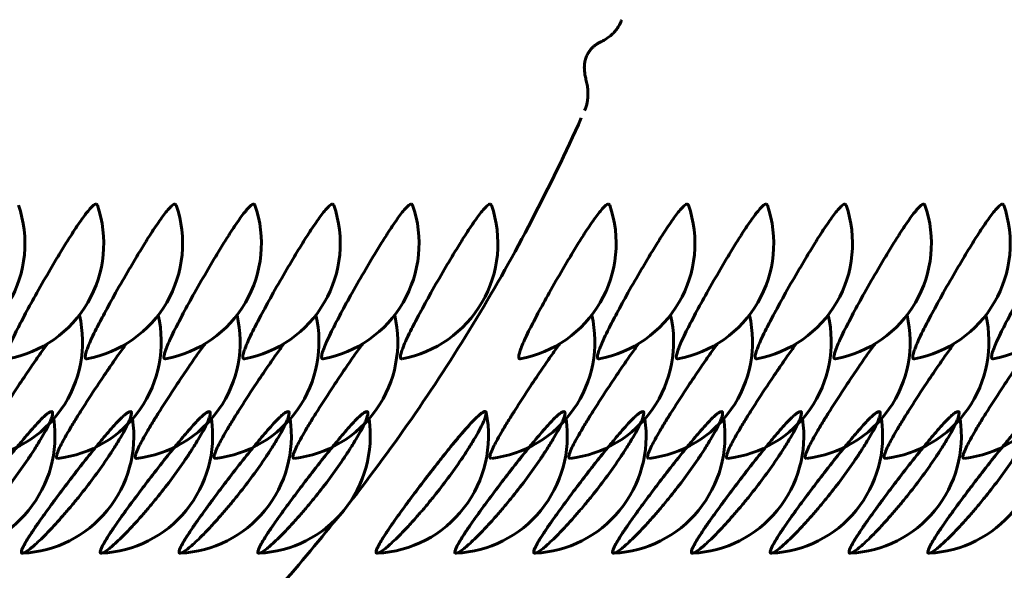
# Model space of a CAD drawing. Units: millimetres. Extents: x -2610 to 2504, y -2336 to 2427.
# Drawn here: x -560 to -547, y 387 to 394 of the extents above; entities that cross this region are included whole.
import ezdxf

# ---------------------------------------------------------------- set-up
doc = ezdxf.new("R2010")
doc.units = ezdxf.units.MM
doc.linetypes.add('K5LT_BASIC', pattern=[0])

msp = doc.modelspace()

# ---------------------------------------------------------------- linework, layer by layer
at = {"color": 150, "linetype": 'K5LT_BASIC', "lineweight": 60}
msp.add_line((-552.502, 393.004), (-552.502, 393.004), dxfattribs=at)
for centre, start, end in [((-561.163, 391.304), 280.5076, 19.0597), ((-560.154, 391.304), 280.5076, 19.0597), ((-559.145, 391.304), 280.5076, 19.0597), ((-558.137, 391.304), 280.5076, 19.0597), ((-557.128, 391.304), 280.5076, 19.0597), ((-556.12, 391.304), 280.5076, 19.0597), ((-555.111, 391.304), 280.5076, 19.0597), ((-553.598, 391.304), 280.5076, 19.0597), ((-552.59, 391.304), 280.5076, 19.0597), ((-551.581, 391.304), 280.5076, 19.0597), ((-550.573, 391.304), 280.5076, 19.0597), ((-549.564, 391.304), 280.5076, 19.0597), ((-548.555, 391.304), 280.5076, 19.0597), ((-547.547, 391.304), 280.5076, 19.0597), ((-560.426, 390.045), 276.7203, 13.219), ((-559.418, 390.045), 276.7203, 13.219), ((-558.409, 390.045), 276.7203, 13.219), ((-557.4, 390.045), 276.7203, 13.219), ((-556.392, 390.045), 276.7203, 13.219), ((-553.87, 390.045), 276.7203, 13.219), ((-552.862, 390.045), 276.7203, 13.219), ((-551.853, 390.045), 276.7203, 13.219), ((-550.845, 390.045), 276.7203, 13.219), ((-549.836, 390.045), 276.7203, 13.219), ((-548.828, 390.045), 276.7203, 13.219), ((-547.819, 390.045), 276.7203, 13.219), ((-560.778, 388.841), 272.9359, 8.4398), ((-559.77, 388.841), 272.9359, 8.4398), ((-558.761, 388.841), 272.9359, 8.4398), ((-557.753, 388.841), 272.9359, 8.4398), ((-556.744, 388.841), 272.9359, 8.4398), ((-555.231, 388.841), 272.9359, 11.5821), ((-554.223, 388.841), 272.9359, 8.4398), ((-553.214, 388.841), 272.9359, 8.4398), ((-552.205, 388.841), 272.9359, 8.4398), ((-551.197, 388.841), 272.9359, 8.4398), ((-550.188, 388.841), 272.9359, 8.4398), ((-549.18, 388.841), 272.9359, 8.4398), ((-548.171, 388.841), 272.9359, 8.4398)]:
    msp.add_arc(centre, 1.5, start, end, dxfattribs=at)
for points, knots in [([(-552.502, 393.004), (-552.487, 393.038), (-552.476, 393.073), (-552.464, 393.132), (-552.461, 393.155), (-552.458, 393.2), (-552.458, 393.223), (-552.46, 393.27), (-552.463, 393.293), (-552.471, 393.34), (-552.476, 393.364), (-552.483, 393.395), (-552.485, 393.406), (-552.49, 393.426), (-552.492, 393.437), (-552.496, 393.456), (-552.497, 393.466), (-552.5, 393.484), (-552.501, 393.493), (-552.503, 393.51), (-552.504, 393.519), (-552.505, 393.536), (-552.505, 393.544), (-552.505, 393.562), (-552.504, 393.57), (-552.503, 393.588), (-552.502, 393.597), (-552.5, 393.614), (-552.498, 393.623), (-552.495, 393.641), (-552.492, 393.65), (-552.487, 393.667), (-552.485, 393.676), (-552.478, 393.694), (-552.474, 393.703), (-552.466, 393.72), (-552.462, 393.728), (-552.453, 393.744), (-552.448, 393.751), (-552.438, 393.765), (-552.433, 393.772), (-552.423, 393.785), (-552.418, 393.79), (-552.408, 393.802), (-552.403, 393.807), (-552.392, 393.817), (-552.387, 393.822), (-552.377, 393.83), (-552.372, 393.834), (-552.366, 393.838), (-552.365, 393.839), (-552.365, 393.84), (-552.364, 393.84), (-552.364, 393.84), (-552.364, 393.84), (-552.364, 393.84), (-552.363, 393.84), (-552.363, 393.841), (-552.363, 393.841), (-552.363, 393.841), (-552.362, 393.841), (-552.362, 393.841), (-552.362, 393.842), (-552.362, 393.842), (-552.361, 393.842), (-552.361, 393.842), (-552.361, 393.842), (-552.361, 393.842), (-552.36, 393.843), (-552.36, 393.843), (-552.36, 393.843), (-552.36, 393.843), (-552.359, 393.843), (-552.359, 393.844), (-552.359, 393.844), (-552.359, 393.844), (-552.358, 393.844), (-552.358, 393.844), (-552.358, 393.844), (-552.358, 393.845), (-552.357, 393.845), (-552.357, 393.845), (-552.357, 393.845), (-552.357, 393.845), (-552.357, 393.845), (-552.356, 393.846), (-552.356, 393.846), (-552.356, 393.846), (-552.356, 393.846), (-552.355, 393.846), (-552.355, 393.846), (-552.355, 393.847), (-552.355, 393.847), (-552.354, 393.847), (-552.354, 393.847), (-552.354, 393.847), (-552.354, 393.847), (-552.353, 393.847), (-552.353, 393.848), (-552.353, 393.848), (-552.353, 393.848), (-552.352, 393.848), (-552.352, 393.849), (-552.351, 393.849), (-552.35, 393.85), (-552.348, 393.851), (-552.347, 393.852), (-552.344, 393.854), (-552.342, 393.855), (-552.335, 393.859), (-552.331, 393.861), (-552.322, 393.867), (-552.317, 393.869), (-552.306, 393.875), (-552.3, 393.878), (-552.286, 393.885), (-552.278, 393.889), (-552.246, 393.906), (-552.216, 393.924), (-552.166, 393.963), (-552.149, 393.978), (-552.118, 394.011), (-552.104, 394.027), (-552.078, 394.063), (-552.066, 394.082), (-552.043, 394.122), (-552.034, 394.143), (-552.025, 394.165)], [0.006931, 0.006931, 0.006931, 0.006931, 3.111029, 3.111029, 5.049432, 5.049432, 7.08203, 7.08203, 9.344506, 9.344506, 12.257942, 12.257942, 13.776888, 13.776888, 15.192378, 15.192378, 16.435234, 16.435234, 17.492533, 17.492533, 18.418548, 18.418548, 19.268512, 19.268512, 20.064074, 20.064074, 20.837231, 20.837231, 21.597628, 21.597628, 22.344237, 22.344237, 23.102584, 23.102584, 23.909299, 23.909299, 24.702442, 24.702442, 25.475233, 25.475233, 26.257044, 26.257044, 27.035452, 27.035452, 27.838888, 27.838888, 28.701247, 28.701247, 29.626015, 29.626015, 29.78545, 29.78545, 29.819059, 29.819059, 29.852667, 29.852667, 29.886276, 29.886276, 29.919884, 29.919884, 29.953493, 29.953493, 29.987101, 29.987101, 30.02071, 30.02071, 30.054318, 30.054318, 30.087926, 30.087926, 30.121535, 30.121535, 30.155143, 30.155143, 30.188752, 30.188752, 30.22236, 30.22236, 30.255969, 30.255969, 30.289577, 30.289577, 30.323186, 30.323186, 30.356794, 30.356794, 30.390402, 30.390402, 30.424011, 30.424011, 30.457619, 30.457619, 30.491228, 30.491228, 30.524836, 30.524836, 30.558445, 30.558445, 30.592053, 30.592053, 30.625662, 30.625662, 30.724312, 30.724312, 30.850725, 30.850725, 31.103551, 31.103551, 31.609204, 31.609204, 32.620508, 32.620508, 34.077617, 34.077617, 35.694352, 35.694352, 37.334874, 37.334874, 40.592002, 40.592002, 42.392429, 42.392429, 44.211829, 44.211829, 46.057964, 46.057964, 47.992527, 47.992527, 47.992527, 47.992527]), ([(-552.544, 392.91), (-552.742, 392.467), (-552.954, 392.03), (-553.624, 390.748), (-554.122, 389.924), (-554.94, 388.737), (-555.226, 388.349), (-555.522, 387.971)], [74.434061, 74.434061, 74.434061, 74.434061, 85.262839, 85.262839, 106.732576, 106.732576, 117.483176, 117.483176, 117.483176, 117.483176]), ([(-559.88, 389.829), (-559.889, 389.828), (-559.902, 389.833), (-559.902, 389.869), (-559.885, 389.928), (-559.857, 390.003), (-559.816, 390.095), (-559.751, 390.228), (-559.651, 390.419), (-559.507, 390.681), (-559.372, 390.916), (-559.253, 391.117), (-559.159, 391.271), (-559.069, 391.414), (-558.994, 391.528), (-558.934, 391.616), (-558.878, 391.691), (-558.833, 391.746), (-558.786, 391.793), (-558.763, 391.807), (-558.752, 391.807)], [0, 0, 0, 0, 1.073968, 2.263043, 3.316015, 4.206086, 5.213647, 6.278619, 7.857895, 9.702632, 11.771861, 12.586279, 13.854763, 15.095283, 15.959932, 16.899242, 17.756903, 18.726527, 19.486708, 21, 21, 21, 21]), ([(-558.872, 389.829), (-558.881, 389.828), (-558.893, 389.833), (-558.893, 389.869), (-558.877, 389.928), (-558.848, 390.003), (-558.807, 390.095), (-558.742, 390.228), (-558.642, 390.419), (-558.499, 390.681), (-558.363, 390.916), (-558.244, 391.117), (-558.151, 391.271), (-558.061, 391.414), (-557.986, 391.528), (-557.925, 391.616), (-557.869, 391.691), (-557.824, 391.746), (-557.778, 391.793), (-557.754, 391.807), (-557.744, 391.807)], [0, 0, 0, 0, 1.073968, 2.263043, 3.316015, 4.206086, 5.213647, 6.278619, 7.857895, 9.702632, 11.771861, 12.586279, 13.854763, 15.095283, 15.959932, 16.899242, 17.756903, 18.726527, 19.486708, 21, 21, 21, 21]), ([(-557.863, 389.829), (-557.872, 389.828), (-557.885, 389.833), (-557.885, 389.869), (-557.868, 389.928), (-557.839, 390.003), (-557.798, 390.095), (-557.733, 390.228), (-557.634, 390.419), (-557.49, 390.681), (-557.354, 390.916), (-557.236, 391.117), (-557.142, 391.271), (-557.052, 391.414), (-556.977, 391.528), (-556.917, 391.616), (-556.861, 391.691), (-556.816, 391.746), (-556.769, 391.793), (-556.746, 391.807), (-556.735, 391.807)], [0, 0, 0, 0, 1.073968, 2.263043, 3.316015, 4.206086, 5.213647, 6.278619, 7.857895, 9.702632, 11.771861, 12.586279, 13.854763, 15.095283, 15.959932, 16.899242, 17.756903, 18.726527, 19.486708, 21, 21, 21, 21]), ([(-556.855, 389.829), (-556.863, 389.828), (-556.876, 389.833), (-556.876, 389.869), (-556.86, 389.928), (-556.831, 390.003), (-556.79, 390.095), (-556.725, 390.228), (-556.625, 390.419), (-556.481, 390.681), (-556.346, 390.916), (-556.227, 391.117), (-556.134, 391.271), (-556.044, 391.414), (-555.968, 391.528), (-555.908, 391.616), (-555.852, 391.691), (-555.807, 391.746), (-555.761, 391.793), (-555.737, 391.807), (-555.726, 391.807)], [0, 0, 0, 0, 1.073968, 2.263043, 3.316015, 4.206086, 5.213647, 6.278619, 7.857895, 9.702632, 11.771861, 12.586279, 13.854763, 15.095283, 15.959932, 16.899242, 17.756903, 18.726527, 19.486708, 21, 21, 21, 21]), ([(-555.846, 389.829), (-555.855, 389.828), (-555.868, 389.833), (-555.868, 389.869), (-555.851, 389.928), (-555.822, 390.003), (-555.781, 390.095), (-555.716, 390.228), (-555.617, 390.419), (-555.473, 390.681), (-555.337, 390.916), (-555.219, 391.117), (-555.125, 391.271), (-555.035, 391.414), (-554.96, 391.528), (-554.9, 391.616), (-554.844, 391.691), (-554.799, 391.746), (-554.752, 391.793), (-554.729, 391.807), (-554.718, 391.807)], [0, 0, 0, 0, 1.073968, 2.263043, 3.316015, 4.206086, 5.213647, 6.278619, 7.857895, 9.702632, 11.771861, 12.586279, 13.854763, 15.095283, 15.959932, 16.899242, 17.756903, 18.726527, 19.486708, 21, 21, 21, 21]), ([(-554.838, 389.829), (-554.846, 389.828), (-554.859, 389.833), (-554.859, 389.869), (-554.842, 389.928), (-554.814, 390.003), (-554.773, 390.095), (-554.708, 390.228), (-554.608, 390.419), (-554.464, 390.681), (-554.329, 390.916), (-554.21, 391.117), (-554.116, 391.271), (-554.027, 391.414), (-553.951, 391.528), (-553.891, 391.616), (-553.835, 391.691), (-553.79, 391.746), (-553.743, 391.793), (-553.72, 391.807), (-553.709, 391.807)], [0, 0, 0, 0, 1.073968, 2.263043, 3.316015, 4.206086, 5.213647, 6.278619, 7.857895, 9.702632, 11.771861, 12.586279, 13.854763, 15.095283, 15.959932, 16.899242, 17.756903, 18.726527, 19.486708, 21, 21, 21, 21]), ([(-553.325, 389.829), (-553.333, 389.828), (-553.346, 389.833), (-553.346, 389.869), (-553.33, 389.928), (-553.301, 390.003), (-553.26, 390.095), (-553.195, 390.228), (-553.095, 390.419), (-552.951, 390.681), (-552.816, 390.916), (-552.697, 391.117), (-552.604, 391.271), (-552.514, 391.414), (-552.438, 391.528), (-552.378, 391.616), (-552.322, 391.691), (-552.277, 391.746), (-552.23, 391.793), (-552.207, 391.807), (-552.196, 391.807)], [0, 0, 0, 0, 1.073968, 2.263043, 3.316015, 4.206086, 5.213647, 6.278619, 7.857895, 9.702632, 11.771861, 12.586279, 13.854763, 15.095283, 15.959932, 16.899242, 17.756903, 18.726527, 19.486708, 21, 21, 21, 21]), ([(-552.316, 389.829), (-552.325, 389.828), (-552.338, 389.833), (-552.338, 389.869), (-552.321, 389.928), (-552.292, 390.003), (-552.251, 390.095), (-552.186, 390.228), (-552.087, 390.419), (-551.943, 390.681), (-551.807, 390.916), (-551.689, 391.117), (-551.595, 391.271), (-551.505, 391.414), (-551.43, 391.528), (-551.37, 391.616), (-551.314, 391.691), (-551.269, 391.746), (-551.222, 391.793), (-551.199, 391.807), (-551.188, 391.807)], [0, 0, 0, 0, 1.073968, 2.263043, 3.316015, 4.206086, 5.213647, 6.278619, 7.857895, 9.702632, 11.771861, 12.586279, 13.854763, 15.095283, 15.959932, 16.899242, 17.756903, 18.726527, 19.486708, 21, 21, 21, 21]), ([(-551.308, 389.829), (-551.316, 389.828), (-551.329, 389.833), (-551.329, 389.869), (-551.312, 389.928), (-551.284, 390.003), (-551.243, 390.095), (-551.178, 390.228), (-551.078, 390.419), (-550.934, 390.681), (-550.799, 390.916), (-550.68, 391.117), (-550.586, 391.271), (-550.497, 391.414), (-550.421, 391.528), (-550.361, 391.616), (-550.305, 391.691), (-550.26, 391.746), (-550.213, 391.793), (-550.19, 391.807), (-550.179, 391.807)], [0, 0, 0, 0, 1.073968, 2.263043, 3.316015, 4.206086, 5.213647, 6.278619, 7.857895, 9.702632, 11.771861, 12.586279, 13.854763, 15.095283, 15.959932, 16.899242, 17.756903, 18.726527, 19.486708, 21, 21, 21, 21]), ([(-550.299, 389.829), (-550.308, 389.828), (-550.32, 389.833), (-550.321, 389.869), (-550.304, 389.928), (-550.275, 390.003), (-550.234, 390.095), (-550.169, 390.228), (-550.07, 390.419), (-549.926, 390.681), (-549.79, 390.916), (-549.671, 391.117), (-549.578, 391.271), (-549.488, 391.414), (-549.413, 391.528), (-549.352, 391.616), (-549.297, 391.691), (-549.252, 391.746), (-549.205, 391.793), (-549.182, 391.807), (-549.171, 391.807)], [0, 0, 0, 0, 1.073968, 2.263043, 3.316015, 4.206086, 5.213647, 6.278619, 7.857895, 9.702632, 11.771861, 12.586279, 13.854763, 15.095283, 15.959932, 16.899242, 17.756903, 18.726527, 19.486708, 21, 21, 21, 21]), ([(-549.29, 389.829), (-549.299, 389.828), (-549.312, 389.833), (-549.312, 389.869), (-549.295, 389.928), (-549.266, 390.003), (-549.225, 390.095), (-549.16, 390.228), (-549.061, 390.419), (-548.917, 390.681), (-548.782, 390.916), (-548.663, 391.117), (-548.569, 391.271), (-548.479, 391.414), (-548.404, 391.528), (-548.344, 391.616), (-548.288, 391.691), (-548.243, 391.746), (-548.196, 391.793), (-548.173, 391.807), (-548.162, 391.807)], [0, 0, 0, 0, 1.073968, 2.263043, 3.316015, 4.206086, 5.213647, 6.278619, 7.857895, 9.702632, 11.771861, 12.586279, 13.854763, 15.095283, 15.959932, 16.899242, 17.756903, 18.726527, 19.486708, 21, 21, 21, 21]), ([(-548.282, 389.829), (-548.291, 389.828), (-548.303, 389.833), (-548.303, 389.869), (-548.287, 389.928), (-548.258, 390.003), (-548.217, 390.095), (-548.152, 390.228), (-548.052, 390.419), (-547.908, 390.681), (-547.773, 390.916), (-547.654, 391.117), (-547.561, 391.271), (-547.471, 391.414), (-547.396, 391.528), (-547.335, 391.616), (-547.279, 391.691), (-547.234, 391.746), (-547.188, 391.793), (-547.164, 391.807), (-547.153, 391.807)], [0, 0, 0, 0, 1.073968, 2.263043, 3.316015, 4.206086, 5.213647, 6.278619, 7.857895, 9.702632, 11.771861, 12.586279, 13.854763, 15.095283, 15.959932, 16.899242, 17.756903, 18.726527, 19.486708, 21, 21, 21, 21]), ([(-547.273, 389.829), (-547.282, 389.828), (-547.295, 389.833), (-547.295, 389.869), (-547.278, 389.928), (-547.249, 390.003), (-547.208, 390.095), (-547.143, 390.228), (-547.044, 390.419), (-546.9, 390.681), (-546.764, 390.916), (-546.646, 391.117), (-546.552, 391.271), (-546.462, 391.414), (-546.387, 391.528), (-546.327, 391.616), (-546.271, 391.691), (-546.226, 391.746), (-546.179, 391.793), (-546.156, 391.807), (-546.145, 391.807)], [0, 0, 0, 0, 1.073968, 2.263043, 3.316015, 4.206086, 5.213647, 6.278619, 7.857895, 9.702632, 11.771861, 12.586279, 13.854763, 15.095283, 15.959932, 16.899242, 17.756903, 18.726527, 19.486708, 21, 21, 21, 21]), ([(-560.251, 388.556), (-560.26, 388.555), (-560.27, 388.561), (-560.268, 388.592), (-560.252, 388.64), (-560.221, 388.708), (-560.172, 388.801), (-560.108, 388.912), (-560.032, 389.039), (-559.916, 389.225), (-559.771, 389.448), (-559.607, 389.692), (-559.481, 389.875), (-559.408, 389.978), (-559.376, 390.021)], [0, 0, 0, 0, 1.177329, 2.174131, 3.030096, 4.205072, 5.209241, 6.35702, 7.556636, 8.529169, 10.852054, 12.482167, 13.874724, 15, 15, 15, 15]), ([(-559.242, 388.556), (-559.251, 388.555), (-559.261, 388.561), (-559.259, 388.592), (-559.243, 388.64), (-559.213, 388.708), (-559.164, 388.801), (-559.1, 388.912), (-559.024, 389.039), (-558.907, 389.225), (-558.763, 389.448), (-558.598, 389.692), (-558.472, 389.875), (-558.399, 389.978), (-558.368, 390.021)], [0, 0, 0, 0, 1.177329, 2.174131, 3.030096, 4.205072, 5.209241, 6.35702, 7.556636, 8.529169, 10.852054, 12.482167, 13.874724, 15, 15, 15, 15]), ([(-558.233, 388.556), (-558.242, 388.555), (-558.253, 388.561), (-558.25, 388.592), (-558.235, 388.64), (-558.204, 388.708), (-558.155, 388.801), (-558.091, 388.912), (-558.015, 389.039), (-557.899, 389.225), (-557.754, 389.448), (-557.59, 389.692), (-557.464, 389.875), (-557.391, 389.978), (-557.359, 390.021)], [0, 0, 0, 0, 1.177329, 2.174131, 3.030096, 4.205072, 5.209241, 6.35702, 7.556636, 8.529169, 10.852054, 12.482167, 13.874724, 15, 15, 15, 15]), ([(-557.225, 388.556), (-557.234, 388.555), (-557.244, 388.561), (-557.242, 388.592), (-557.226, 388.64), (-557.196, 388.708), (-557.146, 388.801), (-557.083, 388.912), (-557.006, 389.039), (-556.89, 389.225), (-556.746, 389.448), (-556.581, 389.692), (-556.455, 389.875), (-556.382, 389.978), (-556.351, 390.021)], [0, 0, 0, 0, 1.177329, 2.174131, 3.030096, 4.205072, 5.209241, 6.35702, 7.556636, 8.529169, 10.852054, 12.482167, 13.874724, 15, 15, 15, 15]), ([(-556.216, 388.556), (-556.225, 388.555), (-556.235, 388.561), (-556.233, 388.592), (-556.218, 388.64), (-556.187, 388.708), (-556.138, 388.801), (-556.074, 388.912), (-555.998, 389.039), (-555.882, 389.225), (-555.737, 389.448), (-555.573, 389.692), (-555.447, 389.875), (-555.374, 389.978), (-555.342, 390.021)], [0, 0, 0, 0, 1.177329, 2.174131, 3.030096, 4.205072, 5.209241, 6.35702, 7.556636, 8.529169, 10.852054, 12.482167, 13.874724, 15, 15, 15, 15]), ([(-553.695, 388.556), (-553.704, 388.555), (-553.714, 388.561), (-553.712, 388.592), (-553.696, 388.64), (-553.666, 388.708), (-553.616, 388.801), (-553.553, 388.912), (-553.476, 389.039), (-553.36, 389.225), (-553.216, 389.448), (-553.051, 389.692), (-552.925, 389.875), (-552.852, 389.978), (-552.821, 390.021)], [0, 0, 0, 0, 1.177329, 2.174131, 3.030096, 4.205072, 5.209241, 6.35702, 7.556636, 8.529169, 10.852054, 12.482167, 13.874724, 15, 15, 15, 15]), ([(-552.686, 388.556), (-552.695, 388.555), (-552.705, 388.561), (-552.703, 388.592), (-552.688, 388.64), (-552.657, 388.708), (-552.608, 388.801), (-552.544, 388.912), (-552.468, 389.039), (-552.352, 389.225), (-552.207, 389.448), (-552.043, 389.692), (-551.917, 389.875), (-551.844, 389.978), (-551.812, 390.021)], [0, 0, 0, 0, 1.177329, 2.174131, 3.030096, 4.205072, 5.209241, 6.35702, 7.556636, 8.529169, 10.852054, 12.482167, 13.874724, 15, 15, 15, 15]), ([(-551.678, 388.556), (-551.687, 388.555), (-551.697, 388.561), (-551.695, 388.592), (-551.679, 388.64), (-551.648, 388.708), (-551.599, 388.801), (-551.536, 388.912), (-551.459, 389.039), (-551.343, 389.225), (-551.198, 389.448), (-551.034, 389.692), (-550.908, 389.875), (-550.835, 389.978), (-550.804, 390.021)], [0, 0, 0, 0, 1.177329, 2.174131, 3.030096, 4.205072, 5.209241, 6.35702, 7.556636, 8.529169, 10.852054, 12.482167, 13.874724, 15, 15, 15, 15]), ([(-550.669, 388.556), (-550.678, 388.555), (-550.688, 388.561), (-550.686, 388.592), (-550.67, 388.64), (-550.64, 388.708), (-550.591, 388.801), (-550.527, 388.912), (-550.451, 389.039), (-550.334, 389.225), (-550.19, 389.448), (-550.025, 389.692), (-549.9, 389.875), (-549.827, 389.978), (-549.795, 390.021)], [0, 0, 0, 0, 1.177329, 2.174131, 3.030096, 4.205072, 5.209241, 6.35702, 7.556636, 8.529169, 10.852054, 12.482167, 13.874724, 15, 15, 15, 15]), ([(-549.661, 388.556), (-549.67, 388.555), (-549.68, 388.561), (-549.678, 388.592), (-549.662, 388.64), (-549.631, 388.708), (-549.582, 388.801), (-549.518, 388.912), (-549.442, 389.039), (-549.326, 389.225), (-549.181, 389.448), (-549.017, 389.692), (-548.891, 389.875), (-548.818, 389.978), (-548.786, 390.021)], [0, 0, 0, 0, 1.177329, 2.174131, 3.030096, 4.205072, 5.209241, 6.35702, 7.556636, 8.529169, 10.852054, 12.482167, 13.874724, 15, 15, 15, 15]), ([(-548.652, 388.556), (-548.661, 388.555), (-548.671, 388.561), (-548.669, 388.592), (-548.653, 388.64), (-548.623, 388.708), (-548.574, 388.801), (-548.51, 388.912), (-548.434, 389.039), (-548.317, 389.225), (-548.173, 389.448), (-548.008, 389.692), (-547.882, 389.875), (-547.809, 389.978), (-547.778, 390.021)], [0, 0, 0, 0, 1.177329, 2.174131, 3.030096, 4.205072, 5.209241, 6.35702, 7.556636, 8.529169, 10.852054, 12.482167, 13.874724, 15, 15, 15, 15]), ([(-547.643, 388.556), (-547.652, 388.555), (-547.663, 388.561), (-547.66, 388.592), (-547.645, 388.64), (-547.614, 388.708), (-547.565, 388.801), (-547.501, 388.912), (-547.425, 389.039), (-547.309, 389.225), (-547.164, 389.448), (-547, 389.692), (-546.874, 389.875), (-546.801, 389.978), (-546.769, 390.021)], [0, 0, 0, 0, 1.177329, 2.174131, 3.030096, 4.205072, 5.209241, 6.35702, 7.556636, 8.529169, 10.852054, 12.482167, 13.874724, 15, 15, 15, 15]), ([(-560.707, 387.342), (-560.711, 387.342), (-560.72, 387.352), (-560.711, 387.388), (-560.691, 387.432), (-560.663, 387.483), (-560.617, 387.559), (-560.555, 387.652), (-560.471, 387.774), (-560.344, 387.95), (-560.17, 388.183), (-560.002, 388.403), (-559.88, 388.557), (-559.78, 388.682), (-559.69, 388.792), (-559.599, 388.899), (-559.524, 388.984), (-559.459, 389.052), (-559.41, 389.1), (-559.367, 389.136), (-559.332, 389.156), (-559.311, 389.155), (-559.306, 389.133), (-559.313, 389.099), (-559.327, 389.058), (-559.351, 389.002), (-559.395, 388.915), (-559.462, 388.798), (-559.541, 388.67), (-559.65, 388.506), (-559.791, 388.307), (-559.952, 388.1), (-560.086, 387.936), (-560.204, 387.8), (-560.308, 387.684), (-560.406, 387.583), (-560.487, 387.503), (-560.556, 387.439), (-560.629, 387.379), (-560.676, 387.348), (-560.705, 387.342), (-560.707, 387.342)], [0, 0, 0, 0, 1.236961, 2.342749, 2.873275, 3.663461, 4.60296, 5.58895, 6.479627, 7.842453, 9.797306, 11.503137, 12.482214, 13.183496, 14.376396, 15.20633, 16.14991, 17.077339, 17.886024, 18.575797, 19.603486, 20.613954, 21.555886, 22.380983, 22.882735, 23.647823, 24.686644, 25.809175, 26.936496, 27.834091, 29.550792, 31.181341, 32.234954, 33.179085, 34.371308, 35.200954, 36.144218, 37.065256, 37.84903, 39.425225, 40, 40, 40, 40]), ([(-559.698, 387.342), (-559.703, 387.342), (-559.712, 387.352), (-559.702, 387.388), (-559.682, 387.432), (-559.654, 387.483), (-559.608, 387.559), (-559.546, 387.652), (-559.462, 387.774), (-559.335, 387.95), (-559.162, 388.183), (-558.993, 388.403), (-558.872, 388.557), (-558.772, 388.682), (-558.681, 388.792), (-558.591, 388.899), (-558.516, 388.984), (-558.451, 389.052), (-558.401, 389.1), (-558.358, 389.136), (-558.324, 389.156), (-558.302, 389.155), (-558.297, 389.133), (-558.305, 389.099), (-558.319, 389.058), (-558.342, 389.002), (-558.386, 388.915), (-558.453, 388.798), (-558.533, 388.67), (-558.642, 388.506), (-558.783, 388.307), (-558.943, 388.1), (-559.078, 387.936), (-559.195, 387.8), (-559.3, 387.684), (-559.397, 387.583), (-559.478, 387.503), (-559.548, 387.439), (-559.621, 387.379), (-559.668, 387.348), (-559.696, 387.342), (-559.698, 387.342)], [0, 0, 0, 0, 1.236961, 2.342749, 2.873275, 3.663461, 4.60296, 5.58895, 6.479627, 7.842453, 9.797306, 11.503137, 12.482214, 13.183496, 14.376396, 15.20633, 16.14991, 17.077339, 17.886024, 18.575797, 19.603486, 20.613954, 21.555886, 22.380983, 22.882735, 23.647823, 24.686644, 25.809175, 26.936496, 27.834091, 29.550792, 31.181341, 32.234954, 33.179085, 34.371308, 35.200954, 36.144218, 37.065256, 37.84903, 39.425225, 40, 40, 40, 40]), ([(-558.689, 387.342), (-558.694, 387.342), (-558.703, 387.352), (-558.694, 387.388), (-558.673, 387.432), (-558.646, 387.483), (-558.599, 387.559), (-558.538, 387.652), (-558.454, 387.774), (-558.327, 387.95), (-558.153, 388.183), (-557.984, 388.403), (-557.863, 388.557), (-557.763, 388.682), (-557.673, 388.792), (-557.582, 388.899), (-557.507, 388.984), (-557.442, 389.052), (-557.393, 389.1), (-557.35, 389.136), (-557.315, 389.156), (-557.294, 389.155), (-557.289, 389.133), (-557.296, 389.099), (-557.31, 389.058), (-557.334, 389.002), (-557.378, 388.915), (-557.445, 388.798), (-557.524, 388.67), (-557.633, 388.506), (-557.774, 388.307), (-557.935, 388.1), (-558.069, 387.936), (-558.186, 387.8), (-558.291, 387.684), (-558.389, 387.583), (-558.47, 387.503), (-558.539, 387.439), (-558.612, 387.379), (-558.659, 387.348), (-558.687, 387.342), (-558.689, 387.342)], [0, 0, 0, 0, 1.236961, 2.342749, 2.873275, 3.663461, 4.60296, 5.58895, 6.479627, 7.842453, 9.797306, 11.503137, 12.482214, 13.183496, 14.376396, 15.20633, 16.14991, 17.077339, 17.886024, 18.575797, 19.603486, 20.613954, 21.555886, 22.380983, 22.882735, 23.647823, 24.686644, 25.809175, 26.936496, 27.834091, 29.550792, 31.181341, 32.234954, 33.179085, 34.371308, 35.200954, 36.144218, 37.065256, 37.84903, 39.425225, 40, 40, 40, 40]), ([(-557.681, 387.342), (-557.685, 387.342), (-557.695, 387.352), (-557.685, 387.388), (-557.665, 387.432), (-557.637, 387.483), (-557.591, 387.559), (-557.529, 387.652), (-557.445, 387.774), (-557.318, 387.95), (-557.145, 388.183), (-556.976, 388.403), (-556.855, 388.557), (-556.754, 388.682), (-556.664, 388.792), (-556.573, 388.899), (-556.498, 388.984), (-556.434, 389.052), (-556.384, 389.1), (-556.341, 389.136), (-556.307, 389.156), (-556.285, 389.155), (-556.28, 389.133), (-556.287, 389.099), (-556.302, 389.058), (-556.325, 389.002), (-556.369, 388.915), (-556.436, 388.798), (-556.516, 388.67), (-556.624, 388.506), (-556.766, 388.307), (-556.926, 388.1), (-557.061, 387.936), (-557.178, 387.8), (-557.283, 387.684), (-557.38, 387.583), (-557.461, 387.503), (-557.531, 387.439), (-557.604, 387.379), (-557.651, 387.348), (-557.679, 387.342), (-557.681, 387.342)], [0, 0, 0, 0, 1.236961, 2.342749, 2.873275, 3.663461, 4.60296, 5.58895, 6.479627, 7.842453, 9.797306, 11.503137, 12.482214, 13.183496, 14.376396, 15.20633, 16.14991, 17.077339, 17.886024, 18.575797, 19.603486, 20.613954, 21.555886, 22.380983, 22.882735, 23.647823, 24.686644, 25.809175, 26.936496, 27.834091, 29.550792, 31.181341, 32.234954, 33.179085, 34.371308, 35.200954, 36.144218, 37.065256, 37.84903, 39.425225, 40, 40, 40, 40]), ([(-556.672, 387.342), (-556.677, 387.342), (-556.686, 387.352), (-556.676, 387.388), (-556.656, 387.432), (-556.629, 387.483), (-556.582, 387.559), (-556.521, 387.652), (-556.436, 387.774), (-556.309, 387.95), (-556.136, 388.183), (-555.967, 388.403), (-555.846, 388.557), (-555.746, 388.682), (-555.655, 388.792), (-555.565, 388.899), (-555.49, 388.984), (-555.425, 389.052), (-555.375, 389.1), (-555.333, 389.136), (-555.298, 389.156), (-555.277, 389.155), (-555.272, 389.133), (-555.279, 389.099), (-555.293, 389.058), (-555.317, 389.002), (-555.361, 388.915), (-555.427, 388.798), (-555.507, 388.67), (-555.616, 388.506), (-555.757, 388.307), (-555.917, 388.1), (-556.052, 387.936), (-556.169, 387.8), (-556.274, 387.684), (-556.371, 387.583), (-556.452, 387.503), (-556.522, 387.439), (-556.595, 387.379), (-556.642, 387.348), (-556.67, 387.342), (-556.672, 387.342)], [0, 0, 0, 0, 1.236961, 2.342749, 2.873275, 3.663461, 4.60296, 5.58895, 6.479627, 7.842453, 9.797306, 11.503137, 12.482214, 13.183496, 14.376396, 15.20633, 16.14991, 17.077339, 17.886024, 18.575797, 19.603486, 20.613954, 21.555886, 22.380983, 22.882735, 23.647823, 24.686644, 25.809175, 26.936496, 27.834091, 29.550792, 31.181341, 32.234954, 33.179085, 34.371308, 35.200954, 36.144218, 37.065256, 37.84903, 39.425225, 40, 40, 40, 40]), ([(-555.159, 387.342), (-555.164, 387.342), (-555.173, 387.352), (-555.164, 387.388), (-555.143, 387.432), (-555.116, 387.483), (-555.069, 387.559), (-555.008, 387.652), (-554.924, 387.774), (-554.797, 387.95), (-554.623, 388.183), (-554.454, 388.403), (-554.333, 388.557), (-554.233, 388.682), (-554.143, 388.792), (-554.052, 388.899), (-553.977, 388.984), (-553.912, 389.052), (-553.862, 389.1), (-553.82, 389.136), (-553.785, 389.156), (-553.764, 389.155), (-553.759, 389.133), (-553.766, 389.099), (-553.78, 389.058), (-553.804, 389.002), (-553.848, 388.915), (-553.915, 388.798), (-553.994, 388.67), (-554.103, 388.506), (-554.244, 388.307), (-554.405, 388.1), (-554.539, 387.936), (-554.656, 387.8), (-554.761, 387.684), (-554.859, 387.583), (-554.94, 387.503), (-555.009, 387.439), (-555.082, 387.379), (-555.129, 387.348), (-555.157, 387.342), (-555.159, 387.342)], [0, 0, 0, 0, 1.236961, 2.342749, 2.873275, 3.663461, 4.60296, 5.58895, 6.479627, 7.842453, 9.797306, 11.503137, 12.482214, 13.183496, 14.376396, 15.20633, 16.14991, 17.077339, 17.886024, 18.575797, 19.603486, 20.613954, 21.555886, 22.380983, 22.882735, 23.647823, 24.686644, 25.809175, 26.936496, 27.834091, 29.550792, 31.181341, 32.234954, 33.179085, 34.371308, 35.200954, 36.144218, 37.065256, 37.84903, 39.425225, 40, 40, 40, 40]), ([(-555.154, 387.343), (-555.162, 387.342), (-555.169, 387.347), (-555.17, 387.364), (-555.163, 387.389), (-555.143, 387.433), (-555.105, 387.502), (-555.044, 387.598), (-554.956, 387.728), (-554.85, 387.877), (-554.722, 388.051), (-554.617, 388.19), (-554.488, 388.359), (-554.369, 388.512), (-554.243, 388.67), (-554.148, 388.786), (-554.059, 388.891), (-553.98, 388.981), (-553.907, 389.057), (-553.857, 389.105), (-553.808, 389.144), (-553.786, 389.155), (-553.776, 389.155)], [0, 0, 0, 0, 1.086104, 1.658146, 2.437837, 3.368951, 4.50604, 5.781248, 7.047878, 8.69701, 9.954558, 11.518651, 12.096754, 14.082931, 15.264165, 16.241434, 17.369086, 18.553523, 19.509491, 20.778409, 21.447315, 23, 23, 23, 23]), ([(-554.151, 387.342), (-554.155, 387.342), (-554.165, 387.352), (-554.155, 387.388), (-554.135, 387.432), (-554.107, 387.483), (-554.061, 387.559), (-553.999, 387.652), (-553.915, 387.774), (-553.788, 387.95), (-553.615, 388.183), (-553.446, 388.403), (-553.325, 388.557), (-553.224, 388.682), (-553.134, 388.792), (-553.043, 388.899), (-552.968, 388.984), (-552.904, 389.052), (-552.854, 389.1), (-552.811, 389.136), (-552.777, 389.156), (-552.755, 389.155), (-552.75, 389.133), (-552.757, 389.099), (-552.772, 389.058), (-552.795, 389.002), (-552.839, 388.915), (-552.906, 388.798), (-552.986, 388.67), (-553.094, 388.506), (-553.236, 388.307), (-553.396, 388.1), (-553.531, 387.936), (-553.648, 387.8), (-553.753, 387.684), (-553.85, 387.583), (-553.931, 387.503), (-554.001, 387.439), (-554.074, 387.379), (-554.121, 387.348), (-554.149, 387.342), (-554.151, 387.342)], [0, 0, 0, 0, 1.236961, 2.342749, 2.873275, 3.663461, 4.60296, 5.58895, 6.479627, 7.842453, 9.797306, 11.503137, 12.482214, 13.183496, 14.376396, 15.20633, 16.14991, 17.077339, 17.886024, 18.575797, 19.603486, 20.613954, 21.555886, 22.380983, 22.882735, 23.647823, 24.686644, 25.809175, 26.936496, 27.834091, 29.550792, 31.181341, 32.234954, 33.179085, 34.371308, 35.200954, 36.144218, 37.065256, 37.84903, 39.425225, 40, 40, 40, 40]), ([(-553.142, 387.342), (-553.147, 387.342), (-553.156, 387.352), (-553.146, 387.388), (-553.126, 387.432), (-553.099, 387.483), (-553.052, 387.559), (-552.991, 387.652), (-552.906, 387.774), (-552.779, 387.95), (-552.606, 388.183), (-552.437, 388.403), (-552.316, 388.557), (-552.216, 388.682), (-552.125, 388.792), (-552.035, 388.899), (-551.96, 388.984), (-551.895, 389.052), (-551.845, 389.1), (-551.803, 389.136), (-551.768, 389.156), (-551.747, 389.155), (-551.742, 389.133), (-551.749, 389.099), (-551.763, 389.058), (-551.787, 389.002), (-551.831, 388.915), (-551.897, 388.798), (-551.977, 388.67), (-552.086, 388.506), (-552.227, 388.307), (-552.387, 388.1), (-552.522, 387.936), (-552.639, 387.8), (-552.744, 387.684), (-552.841, 387.583), (-552.922, 387.503), (-552.992, 387.439), (-553.065, 387.379), (-553.112, 387.348), (-553.14, 387.342), (-553.142, 387.342)], [0, 0, 0, 0, 1.236961, 2.342749, 2.873275, 3.663461, 4.60296, 5.58895, 6.479627, 7.842453, 9.797306, 11.503137, 12.482214, 13.183496, 14.376396, 15.20633, 16.14991, 17.077339, 17.886024, 18.575797, 19.603486, 20.613954, 21.555886, 22.380983, 22.882735, 23.647823, 24.686644, 25.809175, 26.936496, 27.834091, 29.550792, 31.181341, 32.234954, 33.179085, 34.371308, 35.200954, 36.144218, 37.065256, 37.84903, 39.425225, 40, 40, 40, 40]), ([(-552.134, 387.342), (-552.138, 387.342), (-552.148, 387.352), (-552.138, 387.388), (-552.118, 387.432), (-552.09, 387.483), (-552.044, 387.559), (-551.982, 387.652), (-551.898, 387.774), (-551.771, 387.95), (-551.597, 388.183), (-551.429, 388.403), (-551.307, 388.557), (-551.207, 388.682), (-551.117, 388.792), (-551.026, 388.899), (-550.951, 388.984), (-550.886, 389.052), (-550.837, 389.1), (-550.794, 389.136), (-550.76, 389.156), (-550.738, 389.155), (-550.733, 389.133), (-550.74, 389.099), (-550.754, 389.058), (-550.778, 389.002), (-550.822, 388.915), (-550.889, 388.798), (-550.968, 388.67), (-551.077, 388.506), (-551.218, 388.307), (-551.379, 388.1), (-551.514, 387.936), (-551.631, 387.8), (-551.735, 387.684), (-551.833, 387.583), (-551.914, 387.503), (-551.983, 387.439), (-552.056, 387.379), (-552.104, 387.348), (-552.132, 387.342), (-552.134, 387.342)], [0, 0, 0, 0, 1.236961, 2.342749, 2.873275, 3.663461, 4.60296, 5.58895, 6.479627, 7.842453, 9.797306, 11.503137, 12.482214, 13.183496, 14.376396, 15.20633, 16.14991, 17.077339, 17.886024, 18.575797, 19.603486, 20.613954, 21.555886, 22.380983, 22.882735, 23.647823, 24.686644, 25.809175, 26.936496, 27.834091, 29.550792, 31.181341, 32.234954, 33.179085, 34.371308, 35.200954, 36.144218, 37.065256, 37.84903, 39.425225, 40, 40, 40, 40]), ([(-551.125, 387.342), (-551.13, 387.342), (-551.139, 387.352), (-551.129, 387.388), (-551.109, 387.432), (-551.081, 387.483), (-551.035, 387.559), (-550.974, 387.652), (-550.889, 387.774), (-550.762, 387.95), (-550.589, 388.183), (-550.42, 388.403), (-550.299, 388.557), (-550.199, 388.682), (-550.108, 388.792), (-550.018, 388.899), (-549.943, 388.984), (-549.878, 389.052), (-549.828, 389.1), (-549.785, 389.136), (-549.751, 389.156), (-549.73, 389.155), (-549.725, 389.133), (-549.732, 389.099), (-549.746, 389.058), (-549.77, 389.002), (-549.813, 388.915), (-549.88, 388.798), (-549.96, 388.67), (-550.069, 388.506), (-550.21, 388.307), (-550.37, 388.1), (-550.505, 387.936), (-550.622, 387.8), (-550.727, 387.684), (-550.824, 387.583), (-550.905, 387.503), (-550.975, 387.439), (-551.048, 387.379), (-551.095, 387.348), (-551.123, 387.342), (-551.125, 387.342)], [0, 0, 0, 0, 1.236961, 2.342749, 2.873275, 3.663461, 4.60296, 5.58895, 6.479627, 7.842453, 9.797306, 11.503137, 12.482214, 13.183496, 14.376396, 15.20633, 16.14991, 17.077339, 17.886024, 18.575797, 19.603486, 20.613954, 21.555886, 22.380983, 22.882735, 23.647823, 24.686644, 25.809175, 26.936496, 27.834091, 29.550792, 31.181341, 32.234954, 33.179085, 34.371308, 35.200954, 36.144218, 37.065256, 37.84903, 39.425225, 40, 40, 40, 40]), ([(-550.117, 387.342), (-550.121, 387.342), (-550.13, 387.352), (-550.121, 387.388), (-550.101, 387.432), (-550.073, 387.483), (-550.027, 387.559), (-549.965, 387.652), (-549.881, 387.774), (-549.754, 387.95), (-549.58, 388.183), (-549.412, 388.403), (-549.29, 388.557), (-549.19, 388.682), (-549.1, 388.792), (-549.009, 388.899), (-548.934, 388.984), (-548.869, 389.052), (-548.82, 389.1), (-548.777, 389.136), (-548.742, 389.156), (-548.721, 389.155), (-548.716, 389.133), (-548.723, 389.099), (-548.737, 389.058), (-548.761, 389.002), (-548.805, 388.915), (-548.872, 388.798), (-548.951, 388.67), (-549.06, 388.506), (-549.201, 388.307), (-549.362, 388.1), (-549.496, 387.936), (-549.614, 387.8), (-549.718, 387.684), (-549.816, 387.583), (-549.897, 387.503), (-549.966, 387.439), (-550.039, 387.379), (-550.086, 387.348), (-550.115, 387.342), (-550.117, 387.342)], [0, 0, 0, 0, 1.236961, 2.342749, 2.873275, 3.663461, 4.60296, 5.58895, 6.479627, 7.842453, 9.797306, 11.503137, 12.482214, 13.183496, 14.376396, 15.20633, 16.14991, 17.077339, 17.886024, 18.575797, 19.603486, 20.613954, 21.555886, 22.380983, 22.882735, 23.647823, 24.686644, 25.809175, 26.936496, 27.834091, 29.550792, 31.181341, 32.234954, 33.179085, 34.371308, 35.200954, 36.144218, 37.065256, 37.84903, 39.425225, 40, 40, 40, 40]), ([(-549.108, 387.342), (-549.113, 387.342), (-549.122, 387.352), (-549.112, 387.388), (-549.092, 387.432), (-549.064, 387.483), (-549.018, 387.559), (-548.956, 387.652), (-548.872, 387.774), (-548.745, 387.95), (-548.572, 388.183), (-548.403, 388.403), (-548.282, 388.557), (-548.182, 388.682), (-548.091, 388.792), (-548, 388.899), (-547.926, 388.984), (-547.861, 389.052), (-547.811, 389.1), (-547.768, 389.136), (-547.734, 389.156), (-547.712, 389.155), (-547.707, 389.133), (-547.715, 389.099), (-547.729, 389.058), (-547.752, 389.002), (-547.796, 388.915), (-547.863, 388.798), (-547.943, 388.67), (-548.052, 388.506), (-548.193, 388.307), (-548.353, 388.1), (-548.488, 387.936), (-548.605, 387.8), (-548.71, 387.684), (-548.807, 387.583), (-548.888, 387.503), (-548.958, 387.439), (-549.031, 387.379), (-549.078, 387.348), (-549.106, 387.342), (-549.108, 387.342)], [0, 0, 0, 0, 1.236961, 2.342749, 2.873275, 3.663461, 4.60296, 5.58895, 6.479627, 7.842453, 9.797306, 11.503137, 12.482214, 13.183496, 14.376396, 15.20633, 16.14991, 17.077339, 17.886024, 18.575797, 19.603486, 20.613954, 21.555886, 22.380983, 22.882735, 23.647823, 24.686644, 25.809175, 26.936496, 27.834091, 29.550792, 31.181341, 32.234954, 33.179085, 34.371308, 35.200954, 36.144218, 37.065256, 37.84903, 39.425225, 40, 40, 40, 40]), ([(-548.099, 387.342), (-548.104, 387.342), (-548.113, 387.352), (-548.104, 387.388), (-548.083, 387.432), (-548.056, 387.483), (-548.009, 387.559), (-547.948, 387.652), (-547.864, 387.774), (-547.737, 387.95), (-547.563, 388.183), (-547.394, 388.403), (-547.273, 388.557), (-547.173, 388.682), (-547.083, 388.792), (-546.992, 388.899), (-546.917, 388.984), (-546.852, 389.052), (-546.802, 389.1), (-546.76, 389.136), (-546.725, 389.156), (-546.704, 389.155), (-546.699, 389.133), (-546.706, 389.099), (-546.72, 389.058), (-546.744, 389.002), (-546.788, 388.915), (-546.855, 388.798), (-546.934, 388.67), (-547.043, 388.506), (-547.184, 388.307), (-547.345, 388.1), (-547.479, 387.936), (-547.596, 387.8), (-547.701, 387.684), (-547.799, 387.583), (-547.879, 387.503), (-547.949, 387.439), (-548.022, 387.379), (-548.069, 387.348), (-548.097, 387.342), (-548.099, 387.342)], [0, 0, 0, 0, 1.236961, 2.342749, 2.873275, 3.663461, 4.60296, 5.58895, 6.479627, 7.842453, 9.797306, 11.503137, 12.482214, 13.183496, 14.376396, 15.20633, 16.14991, 17.077339, 17.886024, 18.575797, 19.603486, 20.613954, 21.555886, 22.380983, 22.882735, 23.647823, 24.686644, 25.809175, 26.936496, 27.834091, 29.550792, 31.181341, 32.234954, 33.179085, 34.371308, 35.200954, 36.144218, 37.065256, 37.84903, 39.425225, 40, 40, 40, 40]), ([(-559.693, 387.343), (-559.701, 387.342), (-559.708, 387.347), (-559.708, 387.365), (-559.701, 387.39), (-559.682, 387.433), (-559.643, 387.502), (-559.583, 387.598), (-559.494, 387.728), (-559.388, 387.877), (-559.26, 388.051), (-559.155, 388.191), (-559.02, 388.368), (-558.895, 388.528), (-558.793, 388.655), (-558.758, 388.698)], [0, 0, 0, 0, 1.198756, 1.743582, 2.52115, 3.484084, 4.660032, 5.97882, 7.288736, 8.994225, 10.294751, 11.917106, 12.524636, 14.75966, 16, 16, 16, 16]), ([(-558.684, 387.343), (-558.692, 387.342), (-558.699, 387.347), (-558.699, 387.365), (-558.693, 387.39), (-558.673, 387.433), (-558.635, 387.502), (-558.574, 387.598), (-558.486, 387.728), (-558.38, 387.877), (-558.251, 388.051), (-558.147, 388.191), (-558.011, 388.368), (-557.886, 388.528), (-557.785, 388.655), (-557.749, 388.698)], [0, 0, 0, 0, 1.198756, 1.743582, 2.52115, 3.484084, 4.660032, 5.97882, 7.288736, 8.994225, 10.294751, 11.917106, 12.524636, 14.75966, 16, 16, 16, 16]), ([(-557.676, 387.343), (-557.684, 387.342), (-557.691, 387.347), (-557.691, 387.365), (-557.684, 387.39), (-557.665, 387.433), (-557.626, 387.502), (-557.566, 387.598), (-557.477, 387.728), (-557.371, 387.877), (-557.243, 388.051), (-557.138, 388.191), (-557.003, 388.368), (-556.878, 388.528), (-556.776, 388.655), (-556.741, 388.698)], [0, 0, 0, 0, 1.198756, 1.743582, 2.52115, 3.484084, 4.660032, 5.97882, 7.288736, 8.994225, 10.294751, 11.917106, 12.524636, 14.75966, 16, 16, 16, 16]), ([(-556.667, 387.343), (-556.675, 387.342), (-556.682, 387.347), (-556.682, 387.365), (-556.676, 387.39), (-556.656, 387.433), (-556.618, 387.502), (-556.557, 387.598), (-556.469, 387.728), (-556.362, 387.877), (-556.234, 388.051), (-556.13, 388.191), (-555.994, 388.368), (-555.869, 388.528), (-555.767, 388.655), (-555.732, 388.698)], [0, 0, 0, 0, 1.198756, 1.743582, 2.52115, 3.484084, 4.660032, 5.97882, 7.288736, 8.994225, 10.294751, 11.917106, 12.524636, 14.75966, 16, 16, 16, 16]), ([(-554.146, 387.343), (-554.154, 387.342), (-554.161, 387.347), (-554.161, 387.365), (-554.154, 387.39), (-554.135, 387.433), (-554.096, 387.502), (-554.036, 387.598), (-553.947, 387.728), (-553.841, 387.877), (-553.713, 388.051), (-553.608, 388.191), (-553.473, 388.368), (-553.348, 388.528), (-553.246, 388.655), (-553.211, 388.698)], [0, 0, 0, 0, 1.198756, 1.743582, 2.52115, 3.484084, 4.660032, 5.97882, 7.288736, 8.994225, 10.294751, 11.917106, 12.524636, 14.75966, 16, 16, 16, 16]), ([(-553.137, 387.343), (-553.145, 387.342), (-553.152, 387.347), (-553.152, 387.365), (-553.146, 387.39), (-553.126, 387.433), (-553.088, 387.502), (-553.027, 387.598), (-552.939, 387.728), (-552.832, 387.877), (-552.704, 388.051), (-552.6, 388.191), (-552.464, 388.368), (-552.339, 388.528), (-552.237, 388.655), (-552.202, 388.698)], [0, 0, 0, 0, 1.198756, 1.743582, 2.52115, 3.484084, 4.660032, 5.97882, 7.288736, 8.994225, 10.294751, 11.917106, 12.524636, 14.75966, 16, 16, 16, 16]), ([(-552.129, 387.343), (-552.136, 387.342), (-552.143, 387.347), (-552.144, 387.365), (-552.137, 387.39), (-552.118, 387.433), (-552.079, 387.502), (-552.018, 387.598), (-551.93, 387.728), (-551.824, 387.877), (-551.696, 388.051), (-551.591, 388.191), (-551.456, 388.368), (-551.33, 388.528), (-551.229, 388.655), (-551.194, 388.698)], [0, 0, 0, 0, 1.198756, 1.743582, 2.52115, 3.484084, 4.660032, 5.97882, 7.288736, 8.994225, 10.294751, 11.917106, 12.524636, 14.75966, 16, 16, 16, 16]), ([(-551.12, 387.343), (-551.128, 387.342), (-551.135, 387.347), (-551.135, 387.365), (-551.128, 387.39), (-551.109, 387.433), (-551.071, 387.502), (-551.01, 387.598), (-550.922, 387.728), (-550.815, 387.877), (-550.687, 388.051), (-550.582, 388.191), (-550.447, 388.368), (-550.322, 388.528), (-550.22, 388.655), (-550.185, 388.698)], [0, 0, 0, 0, 1.198756, 1.743582, 2.52115, 3.484084, 4.660032, 5.97882, 7.288736, 8.994225, 10.294751, 11.917106, 12.524636, 14.75966, 16, 16, 16, 16]), ([(-550.111, 387.343), (-550.119, 387.342), (-550.126, 387.347), (-550.126, 387.365), (-550.12, 387.39), (-550.1, 387.433), (-550.062, 387.502), (-550.001, 387.598), (-549.913, 387.728), (-549.807, 387.877), (-549.679, 388.051), (-549.574, 388.191), (-549.439, 388.368), (-549.313, 388.528), (-549.212, 388.655), (-549.176, 388.698)], [0, 0, 0, 0, 1.198756, 1.743582, 2.52115, 3.484084, 4.660032, 5.97882, 7.288736, 8.994225, 10.294751, 11.917106, 12.524636, 14.75966, 16, 16, 16, 16]), ([(-549.103, 387.343), (-549.111, 387.342), (-549.118, 387.347), (-549.118, 387.365), (-549.111, 387.39), (-549.092, 387.433), (-549.053, 387.502), (-548.993, 387.598), (-548.904, 387.728), (-548.798, 387.877), (-548.67, 388.051), (-548.565, 388.191), (-548.43, 388.368), (-548.305, 388.528), (-548.203, 388.655), (-548.168, 388.698)], [0, 0, 0, 0, 1.198756, 1.743582, 2.52115, 3.484084, 4.660032, 5.97882, 7.288736, 8.994225, 10.294751, 11.917106, 12.524636, 14.75966, 16, 16, 16, 16]), ([(-548.094, 387.343), (-548.102, 387.342), (-548.109, 387.347), (-548.109, 387.365), (-548.103, 387.39), (-548.083, 387.433), (-548.045, 387.502), (-547.984, 387.598), (-547.896, 387.728), (-547.789, 387.877), (-547.661, 388.051), (-547.557, 388.191), (-547.421, 388.368), (-547.296, 388.528), (-547.195, 388.655), (-547.159, 388.698)], [0, 0, 0, 0, 1.198756, 1.743582, 2.52115, 3.484084, 4.660032, 5.97882, 7.288736, 8.994225, 10.294751, 11.917106, 12.524636, 14.75966, 16, 16, 16, 16])]:
    msp.add_open_spline(points, degree=3, knots=knots, dxfattribs=at)
for points in [[(-558.752, 391.807), (-558.745, 391.807), (-558.739, 391.803), (-558.736, 391.794)], [(-557.744, 391.807), (-557.736, 391.807), (-557.731, 391.803), (-557.728, 391.794)], [(-556.735, 391.807), (-556.727, 391.807), (-556.722, 391.803), (-556.719, 391.794)], [(-555.726, 391.807), (-555.719, 391.807), (-555.714, 391.803), (-555.711, 391.794)], [(-554.718, 391.807), (-554.71, 391.807), (-554.705, 391.803), (-554.702, 391.794)], [(-553.709, 391.807), (-553.702, 391.807), (-553.696, 391.803), (-553.693, 391.794)], [(-552.196, 391.807), (-552.189, 391.807), (-552.184, 391.803), (-552.181, 391.794)], [(-551.188, 391.807), (-551.18, 391.807), (-551.175, 391.803), (-551.172, 391.794)], [(-550.179, 391.807), (-550.172, 391.807), (-550.166, 391.803), (-550.163, 391.794)], [(-549.171, 391.807), (-549.163, 391.807), (-549.158, 391.803), (-549.155, 391.794)], [(-548.162, 391.807), (-548.154, 391.807), (-548.149, 391.803), (-548.146, 391.794)], [(-547.153, 391.807), (-547.146, 391.807), (-547.141, 391.803), (-547.138, 391.794)], [(-553.776, 389.155), (-553.768, 389.155), (-553.763, 389.15), (-553.762, 389.142)], [(-555.614, 387.855), (-555.879, 387.536), (-556.138, 387.212), (-556.413, 386.901)]]:
    msp.add_open_spline(points, degree=3, dxfattribs=at)

doc.saveas('drawing.dxf')
